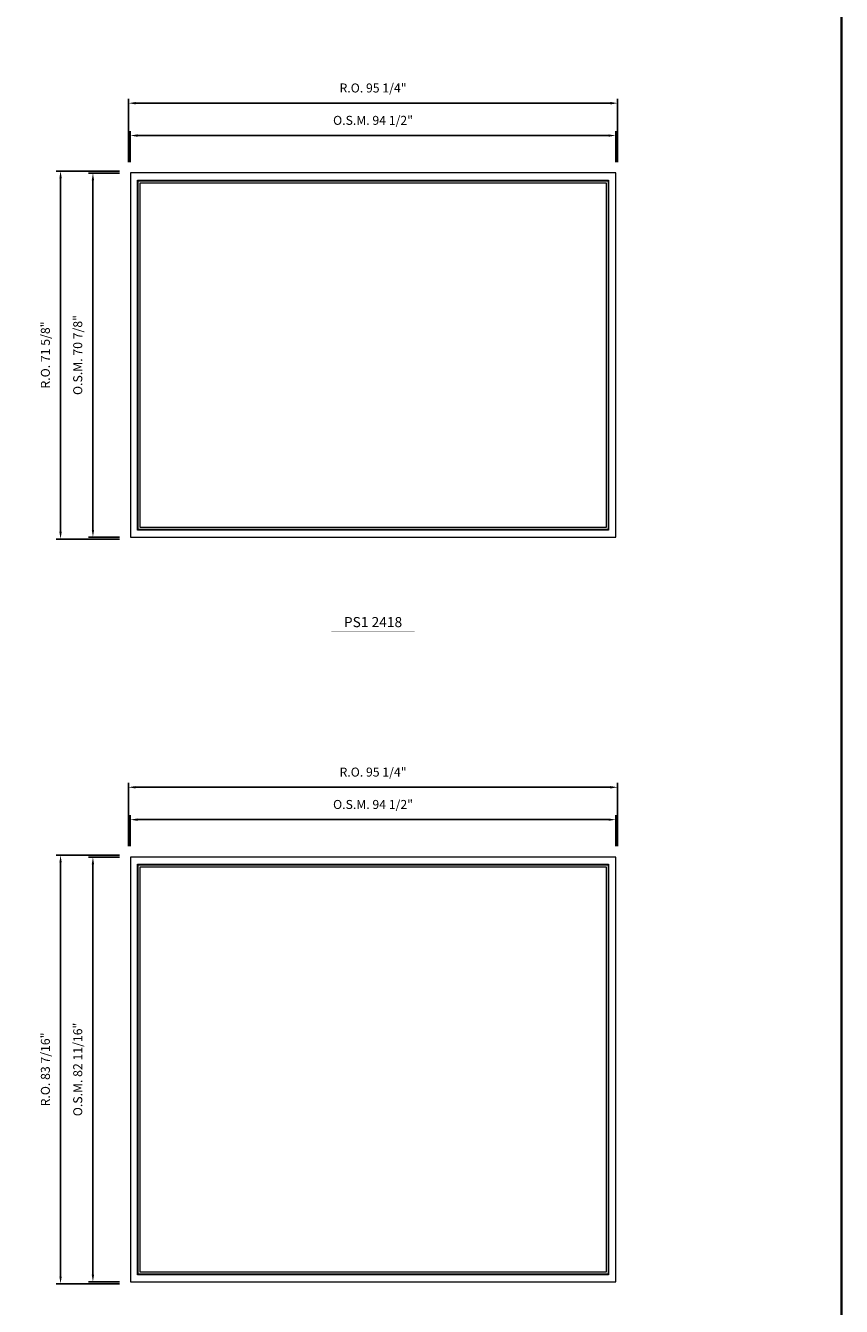
# Model space of a CAD drawing. Extents: x -49423 to -47590, y -12175 to -10460.
# Drawn here: x -47748 to -47590, y -11984 to -11735 of the extents above; entities that cross this region are included whole.
import ezdxf
from ezdxf.enums import TextEntityAlignment as Align

# ---------------------------------------------------------------- set-up
doc = ezdxf.new("R2010")
doc.units = 0
doc.header["$LTSCALE"] = 10
doc.header["$MEASUREMENT"] = 0
doc.header["$PDMODE"] = 3
doc.header["$PDSIZE"] = -2
doc.layers.get('0').update_dxf_attribs({"color": 5, "linetype": 'CONTINUOUS', "lineweight": 0})
doc.layers.get('DEFPOINTS').update_dxf_attribs({"color": 2, "linetype": 'CONTINUOUS', "lineweight": 0})
for name, color, linetype, lineweight in [('BORDER', 7, 'CONTINUOUS', 35), ('Dimensions', 2, 'CONTINUOUS', 0), ('FRAME', 7, 'CONTINUOUS', 0), ('GLASS', 6, 'CONTINUOUS', 0), ('GLAZING STOP', 1, 'CONTINUOUS', 0), ('TEXT', 7, 'CONTINUOUS', 0)]:
    doc.layers.add(name, color=color, linetype=linetype, lineweight=lineweight)
doc.styles.add('ROMANS', font='romans')
doc.styles.add('style1', font='ARIAL.TTF')
doc.dimstyles.new('LWDEC', dxfattribs={"dimscale": 20, "dimtxt": 2.5, "dimasz": 2, "dimexe": 1.25, "dimexo": 3, "dimgap": 2, "dimtad": 1, "dimtoh": 1, "dimdec": 0, "dimzin": 11, "dimdsep": 46, "dimtxsty": 'ROMANS', "dimcen": 0, "dimdle": 1.5, "dimazin": 0, "dimtfac": 1, "dimtdec": 0, "dimtix": 1, "dimtmove": 0, "dimatfit": 3, "dimfxl": 0, "dimtzin": 0, "dimarcsym": 0})

# ---------------------------------------------------------------- blocks, each defined once
blk = doc.blocks.new('label1')
at = {"const_width": 2}
blk.add_lwpolyline([(-206, 0), (206, 0)], dxfattribs=at)
at = {"linetype": 'Continuous', "style": 'style1'}
blk.add_attdef('LABEL', text='', height=50, dxfattribs=at).set_placement((0, 20), align=Align.CENTER)
blk = doc.blocks.new('*D2774')
at = {"layer": 'DEFPOINTS', "color": 0}
for p in [(-47633.59, -11755.93), (-47728.08, -11763.22), (-47633.59, -11763.22)]:
    blk.add_point(p, dxfattribs=at)
at = {"layer": 'Dimensions', "color": 0, "lineweight": -2}
for p, q in [((-47728.08, -11761.12), (-47728.08, -11755.06)), ((-47726.68, -11755.93), (-47634.99, -11755.93)), ((-47633.59, -11761.12), (-47633.59, -11755.06))]:
    blk.add_line(p, q, dxfattribs=at)
at = {"layer": 'Dimensions', "color": 0}
for points in [[(-47726.68, -11755.7), (-47726.68, -11756.17), (-47728.08, -11755.93)], [(-47634.99, -11755.7), (-47634.99, -11756.17), (-47633.59, -11755.93)]]:
    blk.add_solid(points, dxfattribs=at)
at = {"layer": 'Dimensions', "color": 0, "insert": (-47680.83, -11753.2), "char_height": 1.75, "attachment_point": 5, "style": 'ROMANS'}
blk.add_mtext('O.S.M. 94 1/2"', dxfattribs=at)
blk = doc.blocks.new('*D2775')
at = {"layer": 'DEFPOINTS', "color": 0}
for p in [(-47728.08, -11763.22), (-47735.36, -11834.08), (-47728.08, -11834.08)]:
    blk.add_point(p, dxfattribs=at)
at = {"layer": 'Dimensions', "color": 0, "lineweight": -2}
for p, q in [((-47730.18, -11763.22), (-47736.24, -11763.22)), ((-47735.36, -11764.62), (-47735.36, -11832.68)), ((-47730.18, -11834.08), (-47736.24, -11834.08))]:
    blk.add_line(p, q, dxfattribs=at)
at = {"layer": 'Dimensions', "color": 0}
for points in [[(-47735.59, -11764.62), (-47735.13, -11764.62), (-47735.36, -11763.22)], [(-47735.59, -11832.68), (-47735.13, -11832.68), (-47735.36, -11834.08)]]:
    blk.add_solid(points, dxfattribs=at)
at = {"layer": 'Dimensions', "color": 0, "insert": (-47738.09, -11798.65), "char_height": 1.75, "attachment_point": 5, "rotation": 90, "style": 'ROMANS'}
blk.add_mtext('O.S.M. 70 7/8"', dxfattribs=at)
blk = doc.blocks.new('*D2776')
at = {"layer": 'DEFPOINTS', "color": 0}
for p in [(-47633.21, -11749.63), (-47728.45, -11763.22), (-47633.21, -11763.22)]:
    blk.add_point(p, dxfattribs=at)
at = {"layer": 'Dimensions', "color": 0, "lineweight": -2}
for p, q in [((-47728.45, -11761.12), (-47728.45, -11748.76)), ((-47727.05, -11749.63), (-47634.61, -11749.63)), ((-47633.21, -11761.12), (-47633.21, -11748.76))]:
    blk.add_line(p, q, dxfattribs=at)
at = {"layer": 'Dimensions', "color": 0}
for points in [[(-47727.05, -11749.4), (-47727.05, -11749.87), (-47728.45, -11749.63)], [(-47634.61, -11749.4), (-47634.61, -11749.87), (-47633.21, -11749.63)]]:
    blk.add_solid(points, dxfattribs=at)
at = {"layer": 'Dimensions', "color": 0, "insert": (-47680.83, -11746.9), "char_height": 1.75, "attachment_point": 5, "style": 'ROMANS'}
blk.add_mtext('R.O. 95 1/4"', dxfattribs=at)
blk = doc.blocks.new('*D2777')
at = {"layer": 'DEFPOINTS', "color": 0}
for p in [(-47741.66, -11762.84), (-47728.08, -11762.84), (-47728.08, -11834.46)]:
    blk.add_point(p, dxfattribs=at)
at = {"layer": 'Dimensions', "color": 0, "lineweight": -2}
for p, q in [((-47730.18, -11762.84), (-47742.53, -11762.84)), ((-47741.66, -11833.06), (-47741.66, -11764.24)), ((-47730.18, -11834.46), (-47742.53, -11834.46))]:
    blk.add_line(p, q, dxfattribs=at)
at = {"layer": 'Dimensions', "color": 0}
for points in [[(-47741.89, -11764.24), (-47741.43, -11764.24), (-47741.66, -11762.84)], [(-47741.89, -11833.06), (-47741.43, -11833.06), (-47741.66, -11834.46)]]:
    blk.add_solid(points, dxfattribs=at)
at = {"layer": 'Dimensions', "color": 0, "insert": (-47744.39, -11798.65), "char_height": 1.75, "attachment_point": 5, "rotation": 90, "style": 'ROMANS'}
blk.add_mtext('R.O. 71 5/8"', dxfattribs=at)
blk = doc.blocks.new('*D2788')
at = {"layer": 'DEFPOINTS', "color": 0}
for p in [(-47633.59, -11889.08), (-47728.08, -11896.37), (-47633.59, -11896.37)]:
    blk.add_point(p, dxfattribs=at)
at = {"layer": 'Dimensions', "color": 0, "lineweight": -2}
for p, q in [((-47728.08, -11894.27), (-47728.08, -11888.21)), ((-47633.59, -11894.27), (-47633.59, -11888.21)), ((-47726.68, -11889.08), (-47634.99, -11889.08))]:
    blk.add_line(p, q, dxfattribs=at)
at = {"layer": 'Dimensions', "color": 0}
for points in [[(-47726.68, -11888.85), (-47726.68, -11889.32), (-47728.08, -11889.08)], [(-47634.99, -11888.85), (-47634.99, -11889.32), (-47633.59, -11889.08)]]:
    blk.add_solid(points, dxfattribs=at)
at = {"layer": 'Dimensions', "color": 0, "insert": (-47680.83, -11886.35), "char_height": 1.75, "attachment_point": 5, "style": 'ROMANS'}
blk.add_mtext('O.S.M. 94 1/2"', dxfattribs=at)
blk = doc.blocks.new('*D2789')
at = {"layer": 'DEFPOINTS', "color": 0}
for p in [(-47728.08, -11896.37), (-47735.36, -11979.04), (-47728.08, -11979.04)]:
    blk.add_point(p, dxfattribs=at)
at = {"layer": 'Dimensions', "color": 0, "lineweight": -2}
for p, q in [((-47730.18, -11896.37), (-47736.24, -11896.37)), ((-47735.36, -11897.77), (-47735.36, -11977.64)), ((-47730.18, -11979.04), (-47736.24, -11979.04))]:
    blk.add_line(p, q, dxfattribs=at)
at = {"layer": 'Dimensions', "color": 0}
for points in [[(-47735.59, -11897.77), (-47735.13, -11897.77), (-47735.36, -11896.37)], [(-47735.59, -11977.64), (-47735.13, -11977.64), (-47735.36, -11979.04)]]:
    blk.add_solid(points, dxfattribs=at)
at = {"layer": 'Dimensions', "color": 0, "insert": (-47738.09, -11937.7), "char_height": 1.75, "attachment_point": 5, "rotation": 90, "style": 'ROMANS'}
blk.add_mtext('O.S.M. 82 11/16"', dxfattribs=at)
blk = doc.blocks.new('*D2790')
at = {"layer": 'DEFPOINTS', "color": 0}
for p in [(-47633.21, -11882.78), (-47728.45, -11896.37), (-47633.21, -11896.37)]:
    blk.add_point(p, dxfattribs=at)
at = {"layer": 'Dimensions', "color": 0, "lineweight": -2}
for p, q in [((-47728.45, -11894.27), (-47728.45, -11881.91)), ((-47727.05, -11882.78), (-47634.61, -11882.78)), ((-47633.21, -11894.27), (-47633.21, -11881.91))]:
    blk.add_line(p, q, dxfattribs=at)
at = {"layer": 'Dimensions', "color": 0}
for points in [[(-47727.05, -11882.55), (-47727.05, -11883.02), (-47728.45, -11882.78)], [(-47634.61, -11882.55), (-47634.61, -11883.02), (-47633.21, -11882.78)]]:
    blk.add_solid(points, dxfattribs=at)
at = {"layer": 'Dimensions', "color": 0, "insert": (-47680.83, -11880.05), "char_height": 1.75, "attachment_point": 5, "style": 'ROMANS'}
blk.add_mtext('R.O. 95 1/4"', dxfattribs=at)
blk = doc.blocks.new('*D2791')
at = {"layer": 'DEFPOINTS', "color": 0}
for p in [(-47741.66, -11895.99), (-47728.08, -11895.99), (-47728.08, -11979.42)]:
    blk.add_point(p, dxfattribs=at)
at = {"layer": 'Dimensions', "color": 0, "lineweight": -2}
for p, q in [((-47730.18, -11895.99), (-47742.53, -11895.99)), ((-47741.66, -11978.02), (-47741.66, -11897.39)), ((-47730.18, -11979.42), (-47742.53, -11979.42))]:
    blk.add_line(p, q, dxfattribs=at)
at = {"layer": 'Dimensions', "color": 0}
for points in [[(-47741.89, -11897.39), (-47741.43, -11897.39), (-47741.66, -11895.99)], [(-47741.89, -11978.02), (-47741.43, -11978.02), (-47741.66, -11979.42)]]:
    blk.add_solid(points, dxfattribs=at)
at = {"layer": 'Dimensions', "color": 0, "insert": (-47744.39, -11937.7), "char_height": 1.75, "attachment_point": 5, "rotation": 90, "style": 'ROMANS'}
blk.add_mtext('R.O. 83 7/16"', dxfattribs=at)

msp = doc.modelspace()

# ---------------------------------------------------------------- linework, layer by layer
at = {"layer": 'BORDER'}
msp.add_line((-47589.65742, -10495.60028), (-47589.65742, -12174.50627), dxfattribs=at)
at = {"layer": 'FRAME'}
for points in [[(-47728.07666, -11834.08289), (-47633.58866, -11834.08289), (-47633.58866, -11763.21689), (-47728.07666, -11763.21689)], [(-47726.69871, -11832.70494), (-47726.69871, -11764.59484), (-47634.96661, -11764.59484), (-47634.96661, -11832.70494)], [(-47728.07666, -11979.04323), (-47633.58866, -11979.04323), (-47633.58866, -11896.36623), (-47728.07666, -11896.36623)], [(-47726.69871, -11977.66528), (-47726.69871, -11897.74418), (-47634.96661, -11897.74418), (-47634.96661, -11977.66528)]]:
    msp.add_lwpolyline(points, close=True, dxfattribs=at)
at = {"layer": 'GLASS'}
for points in [[(-47726.5806, -11832.58683), (-47726.5806, -11764.71295), (-47635.08472, -11764.71295), (-47635.08472, -11832.58683)], [(-47726.5806, -11977.54717), (-47726.5806, -11897.86229), (-47635.08472, -11897.86229), (-47635.08472, -11977.54717)]]:
    msp.add_lwpolyline(points, close=True, dxfattribs=at)
at = {"layer": 'GLAZING STOP'}
for points in [[(-47726.1869, -11832.19313), (-47726.1869, -11765.10665), (-47635.47842, -11765.10665), (-47635.47842, -11832.19313)], [(-47726.1869, -11977.15347), (-47726.1869, -11898.25599), (-47635.47842, -11898.25599), (-47635.47842, -11977.15347)]]:
    msp.add_lwpolyline(points, close=True, dxfattribs=at)

# ---------------------------------------------------------------- block references
at = {"layer": 'TEXT', "linetype": 'Continuous', "xscale": 0.03936999999859836, "yscale": 0.03937000000041735, "zscale": 0.03937}
msp.add_blockref('label1', (-47680.83266, -11852.4014), dxfattribs=at).add_auto_attribs({'LABEL': 'PS1 2418'})

# ---------------------------------------------------------------- dimensions: what is measured, and where the dimension line sits
at = {"layer": 'Dimensions'}
for base, p1, p2, text, picture, middle in [((-47633.21464, -11749.63424), (-47728.45067, -11763.21689), (-47633.21464, -11763.21689), 'R.O. <>', '*D2776', (-47680.83266, -11746.90091)), ((-47633.58866, -11755.93344), (-47728.07666, -11763.21689), (-47633.58866, -11763.21689), 'O.S.M. <>', '*D2774', (-47680.83266, -11753.20011)), ((-47633.21464, -11882.78358), (-47728.45067, -11896.36623), (-47633.21464, -11896.36623), 'R.O. <>', '*D2790', (-47680.83266, -11880.05025)), ((-47633.58866, -11889.08278), (-47728.07666, -11896.36623), (-47633.58866, -11896.36623), 'O.S.M. <>', '*D2788', (-47680.83266, -11886.34945))]:
    dim = msp.add_linear_dim(base=base, p1=p1, p2=p2, text=text, dimstyle='LWDEC', override={"dimscale": 0.7, "dimdec": 4, "dimlunit": 5, "dimpost": '"', "dimtdec": 4, "dimfrac": 2}, dxfattribs=at)
    dim.commit()
    dim.dimension.update_dxf_attribs({"geometry": picture, "text_midpoint": middle})
for base, p1, p2, text, picture, middle in [((-47741.65931, -11762.84288), (-47728.07666, -11834.45691), (-47728.07666, -11762.84288), 'R.O. <>', '*D2777', (-47744.39264, -11798.64989)), ((-47735.36011, -11834.08289), (-47728.07666, -11763.21689), (-47728.07666, -11834.08289), 'O.S.M. <>', '*D2775', (-47738.09344, -11798.64989)), ((-47741.65931, -11895.99222), (-47728.07666, -11979.41725), (-47728.07666, -11895.99222), 'R.O. <>', '*D2791', (-47744.39264, -11937.70473)), ((-47735.36011, -11979.04323), (-47728.07666, -11896.36623), (-47728.07666, -11979.04323), 'O.S.M. <>', '*D2789', (-47738.09344, -11937.70473))]:
    dim = msp.add_linear_dim(base=base, p1=p1, p2=p2, angle=90, text=text, dimstyle='LWDEC', override={"dimscale": 0.7, "dimdec": 4, "dimlunit": 5, "dimpost": '"', "dimtdec": 4, "dimfrac": 2}, dxfattribs=at)
    dim.commit()
    dim.dimension.update_dxf_attribs({"geometry": picture, "text_midpoint": middle})

doc.saveas('drawing.dxf')
